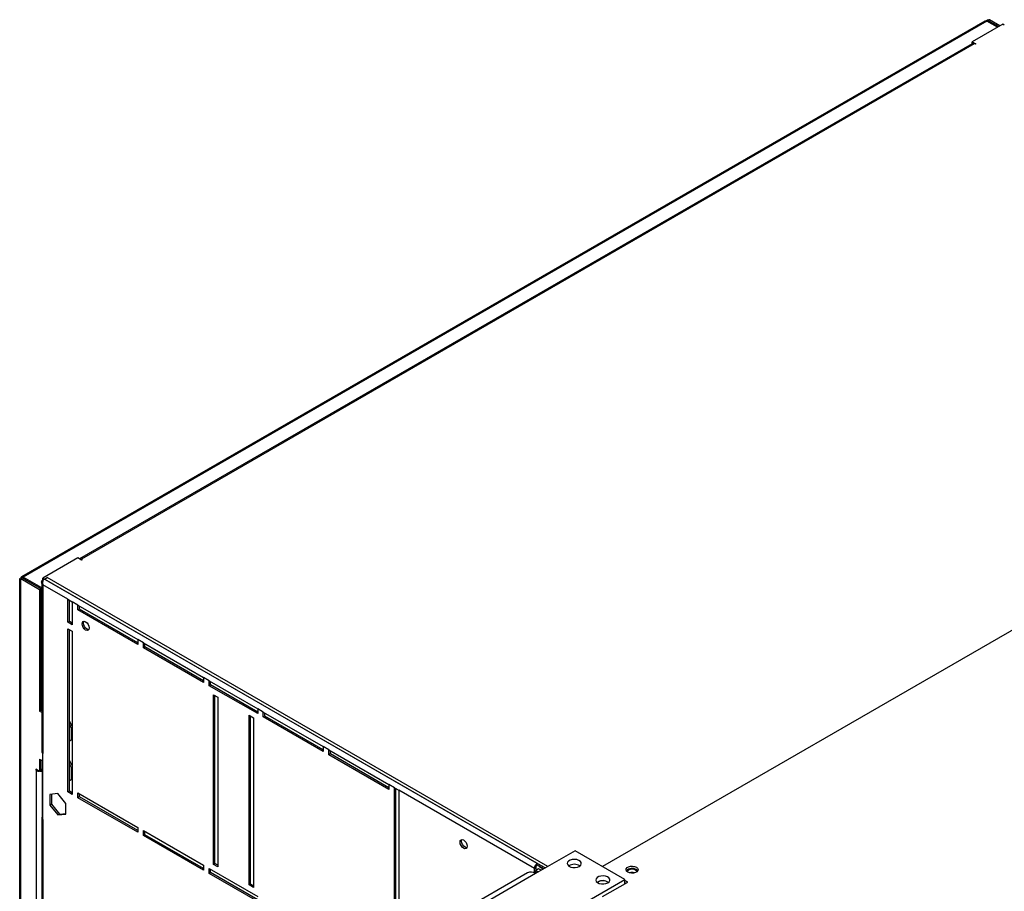
# Model space of a CAD drawing. Units: millimetres. Extents: x 5 to 415, y 3 to 291.
# Drawn here: x 181 to 193, y 55 to 65 of the extents above; entities that cross this region are included whole.
import ezdxf

# ---------------------------------------------------------------- set-up
doc = ezdxf.new("R2010")
doc.units = ezdxf.units.MM

msp = doc.modelspace()

# ---------------------------------------------------------------- linework, layer by layer
at = {"color": 7, "linetype": 'Continuous', "lineweight": 25}
for p, q in [((193.08, 65.456), (181.143, 58.566)), ((193.108, 65.455), (181.165, 58.562)), ((193.304, 65.417), (192.924, 65.198)), ((193.239, 65.379), (193.108, 65.455)), ((193.121, 65.462), (193.138, 65.472)), ((193.251, 65.387), (193.121, 65.462)), ((193.269, 65.397), (193.138, 65.472)), ((193.323, 65.406), (193.304, 65.417)), ((192.926, 65.175), (181.861, 58.789)), ((192.951, 65.172), (181.885, 58.786)), ((192.924, 65.198), (192.969, 65.172)), ((192.924, 65.178), (192.924, 65.198)), ((192.924, 65.178), (192.927, 65.176)), ((192.96, 65.167), (192.951, 65.172)), ((192.969, 65.172), (192.96, 65.167)), ((199.524, 61.43), (188.343, 54.977)), ((181.84, 58.801), (181.407, 58.551)), ((181.885, 58.775), (181.84, 58.801)), ((181.885, 58.786), (181.893, 58.78)), ((181.893, 58.78), (181.885, 58.775)), ((181.12, 58.545), (181.12, 44.574)), ((181.153, 58.555), (181.135, 58.545)), ((181.135, 44.548), (181.135, 58.545)), ((181.135, 58.545), (181.365, 58.412)), ((181.153, 58.555), (181.383, 58.422)), ((181.393, 58.431), (181.165, 58.562)), ((181.165, 58.562), (181.165, 58.548)), ((181.393, 58.504), (181.393, 56.397)), ((181.407, 58.551), (187.632, 54.959)), ((181.407, 58.531), (181.407, 58.551)), ((181.407, 58.531), (181.414, 58.527)), ((181.407, 58.529), (181.409, 58.53)), ((181.407, 58.469), (181.407, 56.377)), ((181.718, 58.29), (181.407, 58.469)), ((181.426, 58.54), (181.462, 58.56)), ((187.534, 55.015), (181.426, 58.54)), ((187.667, 54.979), (181.462, 58.56)), ((181.365, 58.412), (181.383, 58.422)), ((181.365, 58.412), (181.365, 56.901)), ((181.383, 58.422), (181.383, 56.912)), ((181.383, 58.416), (181.393, 58.41)), ((181.718, 58.004), (181.718, 58.29)), ((181.718, 58.29), (181.771, 58.259)), ((181.736, 58.014), (181.736, 58.28)), ((181.771, 58.259), (181.771, 57.973)), ((181.842, 58.218), (181.771, 58.259)), ((181.842, 58.157), (181.842, 58.218)), ((181.842, 58.218), (182.585, 57.79)), ((181.86, 58.167), (181.86, 58.208)), ((181.86, 58.167), (181.842, 58.157)), ((182.585, 57.729), (181.842, 58.157)), ((182.585, 57.749), (181.86, 58.167)), ((181.736, 58.014), (181.718, 58.004)), ((181.771, 57.973), (181.718, 58.004)), ((181.771, 57.994), (181.736, 58.014)), ((181.718, 55.901), (181.718, 57.922)), ((181.718, 57.922), (181.771, 57.892)), ((181.736, 55.911), (181.736, 57.912)), ((181.771, 57.892), (181.771, 55.87)), ((182.585, 57.79), (182.585, 57.729)), ((182.655, 57.749), (182.585, 57.79)), ((182.655, 57.688), (182.655, 57.749)), ((182.655, 57.749), (183.398, 57.32)), ((182.673, 57.698), (182.673, 57.739)), ((182.673, 57.698), (182.655, 57.688)), ((183.398, 57.259), (182.655, 57.688)), ((183.398, 57.28), (182.673, 57.698)), ((183.398, 57.32), (183.398, 57.259)), ((183.469, 57.28), (183.398, 57.32)), ((183.469, 57.218), (183.469, 57.28)), ((183.469, 57.28), (184.07, 56.933)), ((183.486, 57.229), (183.486, 57.269)), ((183.486, 57.229), (183.469, 57.218)), ((184.07, 56.872), (183.469, 57.218)), ((184.07, 56.892), (183.486, 57.229)), ((183.522, 57.106), (183.575, 57.076)), ((183.522, 55.003), (183.522, 57.106)), ((183.539, 55.014), (183.539, 57.096)), ((183.575, 57.076), (183.575, 54.973)), ((181.383, 56.912), (181.365, 56.901)), ((181.393, 56.885), (181.365, 56.901)), ((181.393, 56.906), (181.383, 56.912)), ((184.07, 56.933), (184.07, 56.872)), ((184.14, 56.892), (184.07, 56.933)), ((184.14, 56.831), (184.14, 56.892)), ((184.14, 56.892), (184.883, 56.463)), ((184.158, 56.841), (184.158, 56.882)), ((181.771, 56.718), (181.736, 56.779)), ((183.964, 56.851), (184.017, 56.82)), ((183.964, 54.748), (183.964, 56.851)), ((183.981, 54.758), (183.981, 56.841)), ((184.017, 56.82), (184.017, 54.718)), ((184.158, 56.841), (184.14, 56.831)), ((184.883, 56.402), (184.14, 56.831)), ((184.883, 56.423), (184.158, 56.841)), ((181.763, 56.692), (181.736, 56.738)), ((181.771, 56.697), (181.763, 56.692)), ((181.763, 56.549), (181.763, 56.692)), ((181.736, 56.534), (181.771, 56.554)), ((181.736, 56.534), (181.763, 56.549)), ((181.771, 56.554), (181.763, 56.549)), ((184.883, 56.463), (184.883, 56.402)), ((184.953, 56.423), (184.883, 56.463)), ((184.953, 56.361), (184.953, 56.423)), ((184.953, 56.423), (185.696, 55.994)), ((184.971, 56.372), (184.971, 56.412)), ((181.365, 56.309), (181.407, 56.285)), ((181.365, 56.309), (181.365, 56.156)), ((181.383, 56.299), (181.383, 56.166)), ((181.407, 55.56), (181.407, 56.377)), ((181.771, 56.228), (181.736, 56.289)), ((184.971, 56.372), (184.953, 56.361)), ((185.696, 55.933), (184.953, 56.361)), ((185.696, 55.953), (184.971, 56.372)), ((181.365, 56.156), (181.321, 56.182)), ((181.321, 56.182), (181.321, 56.171)), ((181.33, 56.177), (181.321, 56.171)), ((181.321, 56.171), (181.33, 56.166)), ((181.33, 46.091), (181.33, 56.166)), ((181.383, 56.166), (181.365, 56.156)), ((181.383, 56.177), (181.407, 56.191)), ((181.383, 56.177), (181.4, 56.166)), ((181.4, 56.166), (181.407, 56.17)), ((181.763, 56.202), (181.736, 56.248)), ((181.771, 56.207), (181.763, 56.202)), ((181.763, 56.059), (181.763, 56.202)), ((181.736, 56.044), (181.771, 56.064)), ((181.736, 56.044), (181.763, 56.059)), ((181.771, 56.064), (181.763, 56.059)), ((181.736, 55.911), (181.718, 55.901)), ((181.771, 55.87), (181.718, 55.901)), ((181.771, 55.891), (181.736, 55.911)), ((181.842, 55.891), (182.585, 55.462)), ((181.842, 55.83), (181.842, 55.891)), ((185.696, 55.994), (185.696, 55.933)), ((185.767, 55.953), (185.696, 55.994)), ((185.767, 53.565), (185.767, 55.953)), ((185.767, 55.953), (185.82, 55.923)), ((185.784, 53.575), (185.784, 55.943)), ((185.82, 55.923), (185.82, 53.534)), ((187.499, 54.953), (185.82, 55.923)), ((181.595, 55.88), (181.496, 55.871)), ((181.496, 55.871), (181.496, 55.739)), ((181.513, 55.873), (181.513, 55.749)), ((181.694, 55.757), (181.595, 55.88)), ((181.86, 55.84), (181.842, 55.83)), ((182.585, 55.401), (181.842, 55.83)), ((181.86, 55.84), (181.86, 55.881)), ((182.585, 55.422), (181.86, 55.84)), ((181.513, 55.749), (181.496, 55.739)), ((181.496, 55.739), (181.595, 55.616)), ((181.513, 55.749), (181.612, 55.626)), ((181.694, 55.625), (181.694, 55.757)), ((181.393, 55.58), (181.393, 46.444)), ((181.407, 55.56), (181.407, 46.424)), ((181.612, 55.626), (181.595, 55.616)), ((181.595, 55.616), (181.694, 55.625)), ((181.612, 55.626), (181.694, 55.633)), ((182.585, 55.462), (182.585, 55.401)), ((182.655, 55.422), (183.398, 54.993)), ((182.655, 55.36), (182.655, 55.422)), ((182.673, 55.371), (182.673, 55.411)), ((182.673, 55.371), (182.655, 55.36)), ((183.398, 54.932), (182.655, 55.36)), ((183.398, 54.952), (182.673, 55.371)), ((188.003, 55.173), (187.512, 54.889)), ((188.622, 54.816), (188.003, 55.173)), ((183.398, 54.993), (183.398, 54.932)), ((183.469, 54.952), (184.07, 54.605)), ((183.469, 54.891), (183.469, 54.952)), ((183.486, 54.901), (183.486, 54.942)), ((183.539, 55.014), (183.522, 55.003)), ((183.575, 54.973), (183.522, 55.003)), ((183.575, 54.993), (183.539, 55.014)), ((187.499, 54.953), (187.517, 54.964)), ((187.499, 54.896), (187.499, 54.953)), ((187.517, 54.964), (187.517, 54.892)), ((187.552, 54.949), (187.517, 54.929)), ((187.517, 54.892), (187.517, 54.929)), ((187.548, 54.911), (187.517, 54.929)), ((187.632, 54.959), (187.534, 55.015)), ((187.534, 54.994), (187.534, 55.015)), ((187.614, 54.948), (187.534, 54.994)), ((187.584, 54.931), (187.552, 54.949)), ((187.565, 54.971), (187.565, 54.977)), ((187.609, 54.945), (187.565, 54.971)), ((183.486, 54.901), (183.469, 54.891)), ((184.07, 54.544), (183.469, 54.891)), ((184.07, 54.565), (183.486, 54.901)), ((187.414, 54.899), (186.558, 54.405)), ((187.512, 54.889), (186.642, 54.387)), ((188.13, 54.532), (188.622, 54.816)), ((188.622, 54.765), (188.622, 54.816)), ((188.657, 54.785), (188.622, 54.805)), ((183.981, 54.758), (183.964, 54.748)), ((184.017, 54.718), (183.964, 54.748)), ((184.017, 54.738), (183.981, 54.758)), ((188.286, 54.785), (188.278, 54.78)), ((188.342, 54.604), (188.657, 54.785)), ((188.63, 54.77), (188.622, 54.775))]:
    msp.add_line(p, q, dxfattribs=at)
at = {"color": 8, "linetype": 'Continuous', "lineweight": 25}
for p, q in [((193.121, 65.448), (193.121, 65.462)), ((181.885, 58.775), (181.885, 58.786)), ((181.338, 56.171), (181.33, 56.166)), ((181.4, 56.166), (181.4, 55.596))]:
    msp.add_line(p, q, dxfattribs=at)
at = {"color": 7, "linetype": 'Continuous', "lineweight": 25, "flags": 128}
for points in [[(181.893, 57.985), (181.897, 58.002), (181.906, 58.013), (181.921, 58.016), (181.938, 58.01), (181.955, 57.996), (181.969, 57.977), (181.978, 57.955), (181.982, 57.934), (181.978, 57.916), (181.969, 57.905), (181.955, 57.902), (181.938, 57.908), (181.921, 57.922), (181.906, 57.941), (181.897, 57.963), (181.893, 57.985)], [(181.911, 57.995), (181.915, 58.012), (181.917, 58.016)], [(181.976, 57.912), (181.972, 57.912), (181.955, 57.918), (181.938, 57.932), (181.924, 57.951), (181.915, 57.973), (181.911, 57.995)], [(186.578, 55.281), (186.581, 55.298), (186.591, 55.309), (186.605, 55.312), (186.622, 55.306), (186.639, 55.293), (186.653, 55.273), (186.663, 55.251), (186.666, 55.23), (186.663, 55.212), (186.653, 55.201), (186.639, 55.198), (186.622, 55.204), (186.605, 55.218), (186.591, 55.237), (186.581, 55.259), (186.578, 55.281)], [(186.596, 55.291), (186.599, 55.309), (186.601, 55.312)], [(186.661, 55.209), (186.657, 55.209), (186.64, 55.215), (186.623, 55.228), (186.609, 55.248), (186.599, 55.27), (186.596, 55.291)], [(188.056, 54.979), (188.073, 54.993), (188.081, 55.009), (188.08, 55.025), (188.069, 55.041), (188.051, 55.053), (188.026, 55.062), (187.998, 55.065), (187.969, 55.063), (187.943, 55.056), (187.923, 55.044), (187.91, 55.029), (187.907, 55.013), (187.913, 54.996), (187.927, 54.982), (187.949, 54.971), (187.976, 54.965), (188.005, 54.965), (188.033, 54.969), (188.056, 54.979)], [(188.763, 54.969), (188.778, 54.957), (188.785, 54.942), (188.782, 54.927), (188.771, 54.913), (188.753, 54.903), (188.729, 54.896), (188.703, 54.895), (188.678, 54.899), (188.657, 54.908), (188.642, 54.92), (188.635, 54.934), (188.638, 54.949), (188.649, 54.963), (188.667, 54.974), (188.691, 54.98), (188.717, 54.981), (188.742, 54.977), (188.763, 54.969)], [(188.666, 54.933), (188.652, 54.921), (188.648, 54.914)], [(188.772, 54.914), (188.768, 54.921), (188.754, 54.933), (188.734, 54.941), (188.71, 54.944), (188.686, 54.941), (188.666, 54.933)], [(188.763, 54.938), (188.778, 54.926), (188.78, 54.923)], [(188.41, 54.775), (188.426, 54.789), (188.435, 54.805), (188.433, 54.821), (188.423, 54.837), (188.404, 54.849), (188.38, 54.858), (188.351, 54.861), (188.323, 54.859), (188.297, 54.852), (188.277, 54.84), (188.264, 54.825), (188.26, 54.809), (188.266, 54.792), (188.281, 54.778), (188.303, 54.767), (188.33, 54.761), (188.359, 54.761), (188.386, 54.765), (188.41, 54.775)]]:
    msp.add_lwpolyline(points, dxfattribs=at)
at = {"color": 7, "linetype": 'Continuous', "lineweight": 25}
for centre, radius, start, end in [((192.936, 65.152), 0.0251, 54.3909, 114.3073), ((181.87, 58.764), 0.0259, 54.8575, 109.1173), ((181.418, 56.4), 0.0251, 185.699, 245.6346), ((181.363, 56.229), 0.0712, 241.881, 268.9209), ((181.367, 56.229), 0.0712, 271.0791, 298.119), ((181.415, 55.58), 0.0218, 110.7714, 249.2286), ((187.576, 54.95), 0.0768, 122.6023, 177.3977), ((187.555, 54.962), 0.0384, 122.6023, 177.3977), ((187.994, 54.88), 0.125, 56.1676, 123.8324), ((187.994, 54.879), 0.126, 56.3885, 123.5015), ((188.711, 54.853), 0.1, 58.6971, 135.4593), ((187.455, 54.81), 0.0981, 54.3909, 114.3073), ((188.348, 54.676), 0.125, 56.1676, 123.8324), ((188.347, 54.675), 0.127, 56.4721, 119.0843), ((188.71, 54.801), 0.102, 73.0719, 106.9281)]:
    msp.add_arc(centre, radius, start, end, dxfattribs=at)
for points, knots in [([(193.08, 65.456), (193.085, 65.457), (193.093, 65.461), (193.103, 65.457), (193.108, 65.455)], [0, 0, 0, 0, 0.499833, 1, 1, 1, 1]), ([(193.138, 65.472), (193.133, 65.471), (193.123, 65.469), (193.108, 65.464), (193.1, 65.458), (193.098, 65.457)], [0, 0, 0, 0, 0.44791, 0.89582, 1, 1, 1, 1]), ([(193.121, 65.462), (193.118, 65.46), (193.115, 65.458), (193.111, 65.454), (193.111, 65.453)], [0, 0, 0, 0, 0.84018, 1, 1, 1, 1]), ([(181.148, 58.552), (181.146, 58.551), (181.141, 58.548), (181.134, 58.546), (181.13, 58.545), (181.128, 58.545), (181.129, 58.545), (181.129, 58.545)], [0, 0, 0, 0, 0.248608, 0.48587, 0.710058, 0.922784, 1, 1, 1, 1]), ([(181.407, 58.469), (181.403, 58.475), (181.396, 58.485), (181.392, 58.499), (181.393, 58.509), (181.395, 58.517), (181.4, 58.524), (181.405, 58.527), (181.407, 58.529)], [0, 0, 0, 0, 0.257339, 0.468763, 0.59931, 0.730858, 0.864175, 1, 1, 1, 1]), ([(181.426, 58.54), (181.423, 58.537), (181.415, 58.532), (181.408, 58.518), (181.403, 58.502), (181.403, 58.485), (181.406, 58.475), (181.407, 58.469)], [0, 0, 0, 0, 0.194912, 0.389917, 0.588359, 0.795828, 1, 1, 1, 1])]:
    msp.add_open_spline(points, degree=3, knots=knots, dxfattribs=at)
for points in [[(181.12, 58.545), (181.121, 58.544), (181.123, 58.543), (181.131, 58.544), (181.135, 58.545)], [(181.165, 58.562), (181.161, 58.564), (181.153, 58.569), (181.142, 58.567), (181.135, 58.559), (181.135, 58.55), (181.135, 58.545)]]:
    msp.add_open_spline(points, degree=3, dxfattribs=at)

doc.saveas('drawing.dxf')
